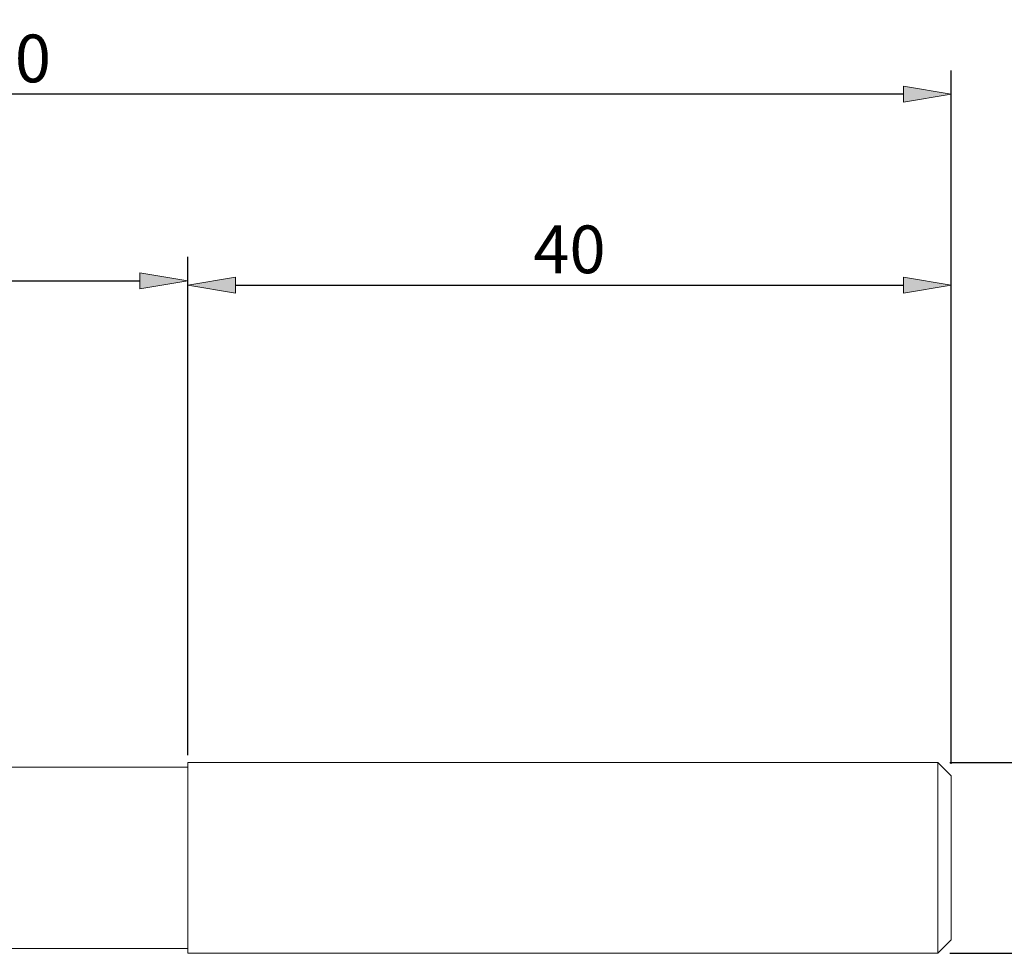
# Model space of a CAD drawing. Units: millimetres. Extents: x -135 to 143, y -100 to 100.
# Drawn here: x -5 to 46, y -4 to 45 of the extents above; entities that cross this region are included whole.
import ezdxf

# ---------------------------------------------------------------- set-up
doc = ezdxf.new("R2010")
doc.units = ezdxf.units.MM
doc.header["$MEASUREMENT"] = 0
doc.layers.get('0').update_dxf_attribs({"lineweight": 0})
doc.layers.add('Bemassung', color=7, linetype='Continuous', lineweight=0)
doc.layers.add('Geo', color=7, linetype='Continuous', lineweight=0)
doc.styles.get("Standard").update_dxf_attribs({"font": 'Arial'})
doc.dimstyles.new('BEM-ISBE', dxfattribs={"dimtxt": 2.5, "dimasz": 2.5, "dimexe": 1.25, "dimexo": 0.625, "dimtad": 1, "dimdec": 3, "dimzin": 0, "dimdsep": 46, "dimtxsty": 'Standard', "dimblk": 'VDDIM_DEFAULT', "dimcen": 0.09, "dimadec": 3, "dimazin": 0, "dimtol": 1, "dimtm": 1e-09, "dimtfac": 0.5, "dimtdec": 3, "dimtmove": 0, "dimatfit": 3, "dimfxl": 1, "dimtolj": 1, "dimtzin": 0, "dimarcsym": 0})

# ---------------------------------------------------------------- blocks, each defined once
blk = doc.blocks.new('VDDIM_DEFAULT')
at = {"linetype": 'Continuous'}
blk.add_hatch(color=0, dxfattribs=at).paths.add_polyline_path([(0, 0), (-1, -0.1665), (-1, 0.1665)], flags=0)
at = {"color": 0, "linetype": 'Continuous'}
blk.add_lwpolyline([(0, 0), (-1, -0.1665), (-1, 0.1665), (0, 0)], dxfattribs=at)
blk = doc.blocks.new('*D4')
at = {"layer": 'Bemassung', "color": 0, "lineweight": -2}
for p, q in [((3.626, 6.841), (3.626, 32.716)), ((43.626, 6.391), (43.626, 32.716)), ((6.126, 31.466), (41.126, 31.466))]:
    blk.add_line(p, q, dxfattribs=at)
at = {"layer": 'Defpoints', "color": 0}
for p in [(43.626, 31.466), (3.626, 6.216), (43.626, 5.766)]:
    blk.add_point(p, dxfattribs=at)
at = {"layer": 'Bemassung', "color": 0, "lineweight": -2, "xscale": 2.5, "yscale": 2.5, "zscale": 2.5, "rotation": 180}
blk.add_blockref('VDDIM_DEFAULT', (3.626, 31.466), dxfattribs=at)
at = {"layer": 'Bemassung', "color": 0, "lineweight": -2, "xscale": 2.5, "yscale": 2.5, "zscale": 2.5}
blk.add_blockref('VDDIM_DEFAULT', (43.626, 31.466), dxfattribs=at)
at = {"layer": 'Bemassung', "color": 0, "insert": (23.626, 32.091), "char_height": 2.5, "attachment_point": 8}
blk.add_mtext('\\A1;40', dxfattribs=at)
blk = doc.blocks.new('*D7')
at = {"layer": 'Bemassung', "color": 0, "lineweight": -2}
for p, q in [((-56.374, 2.091), (-56.374, 42.716)), ((43.626, 6.391), (43.626, 42.716)), ((41.126, 41.466), (-53.874, 41.466))]:
    blk.add_line(p, q, dxfattribs=at)
at = {"layer": 'Defpoints', "color": 0}
for p in [(-56.374, 41.466), (43.626, 5.766), (-56.374, 1.466)]:
    blk.add_point(p, dxfattribs=at)
at = {"layer": 'Bemassung', "color": 0, "lineweight": -2, "xscale": 2.5, "yscale": 2.5, "zscale": 2.5, "rotation": 180}
blk.add_blockref('VDDIM_DEFAULT', (-56.374, 41.466), dxfattribs=at)
at = {"layer": 'Bemassung', "color": 0, "lineweight": -2, "xscale": 2.5, "yscale": 2.5, "zscale": 2.5}
blk.add_blockref('VDDIM_DEFAULT', (43.626, 41.466), dxfattribs=at)
at = {"layer": 'Bemassung', "color": 0, "insert": (-6.374, 42.091), "char_height": 2.5, "attachment_point": 8}
blk.add_mtext('\\A1;100', dxfattribs=at)
blk = doc.blocks.new('*D8')
at = {"layer": 'Bemassung', "color": 0, "lineweight": -2}
for p, q in [((-56.374, 2.091), (-56.374, 32.945)), ((3.626, 6.841), (3.626, 32.945)), ((-53.874, 31.695), (1.126, 31.695))]:
    blk.add_line(p, q, dxfattribs=at)
at = {"layer": 'Defpoints', "color": 0}
for p in [(3.626, 31.695), (3.626, 6.216), (-56.374, 1.466)]:
    blk.add_point(p, dxfattribs=at)
at = {"layer": 'Bemassung', "color": 0, "lineweight": -2, "xscale": 2.5, "yscale": 2.5, "zscale": 2.5, "rotation": 180}
blk.add_blockref('VDDIM_DEFAULT', (-56.374, 31.695), dxfattribs=at)
at = {"layer": 'Bemassung', "color": 0, "lineweight": -2, "xscale": 2.5, "yscale": 2.5, "zscale": 2.5}
blk.add_blockref('VDDIM_DEFAULT', (3.626, 31.695), dxfattribs=at)
at = {"layer": 'Bemassung', "color": 0, "insert": (-26.374, 32.32), "char_height": 2.5, "attachment_point": 8}
blk.add_mtext('\\A1;60', dxfattribs=at)
blk = doc.blocks.new('*D11')
at = {"layer": 'Bemassung', "color": 0, "lineweight": -2}
for p, q in [((53.626, 6.466), (53.626, 21.37)), ((43.551, 6.466), (54.876, 6.466)), ((53.626, -1.034), (53.626, 3.966)), ((43.551, -3.534), (54.876, -3.534))]:
    blk.add_line(p, q, dxfattribs=at)
at = {"layer": 'Defpoints', "color": 0}
for p in [(42.926, 6.466), (53.626, 6.466), (42.926, -3.534)]:
    blk.add_point(p, dxfattribs=at)
at = {"layer": 'Bemassung', "color": 0, "lineweight": -2, "xscale": 2.5, "yscale": 2.5, "zscale": 2.5}
for p, rotation in [((53.626, 6.466), 90), ((53.626, -3.534), 270)]:
    blk.add_blockref('VDDIM_DEFAULT', p, dxfattribs=dict(at, rotation=rotation))
at = {"layer": 'Bemassung', "color": 0, "insert": (53.001, 15.168), "char_height": 2.5, "attachment_point": 8, "rotation": 90}
blk.add_mtext('\\A1;%%c10 h6', dxfattribs=at)

msp = doc.modelspace()

# ---------------------------------------------------------------- linework, layer by layer
at = {"layer": 'Geo'}
for p, q in [((-37.3743, 6.2156), (3.6257, 6.2156)), ((3.6257, 6.2156), (3.6257, 6.4656)), ((3.6257, 6.4656), (42.9257, 6.4656)), ((3.6257, 6.2156), (3.6257, -3.2844)), ((3.6257, 6.2156), (3.6257, -3.2844)), ((42.9257, 6.4656), (43.6257, 5.7656)), ((42.9257, 6.4656), (42.9257, -3.5344)), ((43.6257, 5.7656), (43.6257, 1.4656)), ((43.6257, 5.7656), (43.6257, -2.8344)), ((42.9257, -3.5344), (43.6257, -2.8344)), ((-37.3743, -3.2844), (3.6257, -3.2844)), ((3.6257, -3.2844), (3.6257, -3.5344)), ((3.6257, -3.5344), (42.9257, -3.5344))]:
    msp.add_line(p, q, dxfattribs=at)

# ---------------------------------------------------------------- dimensions: what is measured, and where the dimension line sits
at = {"layer": 'Bemassung'}
for base, p1, p2, override, picture, middle in [((-56.3743, 41.4656), (43.6257, 5.7656), (-56.3743, 1.4656), {"dimgap": 0.625, "dimlfac": 1, "dimzin": 8, "dimtol": 0, "dimlim": 0, "dimtp": 2, "dimtm": 0, "dimtzin": 8}, '*D7', (-6.3743, 43.3671)), ((3.6257, 31.6947), (-56.3743, 1.4656), (3.6257, 6.2156), {"dimgap": 0.625, "dimlfac": 1, "dimzin": 8, "dimtol": 0, "dimlim": 0, "dimtzin": 8}, '*D8', (-26.3743, 33.5962)), ((43.6257, 31.4656), (3.6257, 6.2156), (43.6257, 5.7656), {"dimgap": 0.625, "dimlfac": 1, "dimzin": 8, "dimtol": 0, "dimlim": 0, "dimtp": 2, "dimtm": 0, "dimtzin": 8}, '*D4', (23.6257, 33.3671))]:
    dim = msp.add_linear_dim(base=base, p1=p1, p2=p2, dimstyle='BEM-ISBE', override=override, dxfattribs=at)
    dim.commit()
    dim.dimension.update_dxf_attribs({"geometry": picture, "text_midpoint": middle})
dim = msp.add_linear_dim(base=(53.6257, 6.4656), p1=(42.9257, -3.5344), p2=(42.9257, 6.4656), angle=90, text='%%c<> h6', dimstyle='BEM-ISBE', override={"dimgap": 0.625, "dimlfac": 1, "dimzin": 8, "dimtol": 0, "dimlim": 0, "dimtzin": 8}, dxfattribs=at)
dim.commit()
dim.dimension.update_dxf_attribs({"geometry": '*D11', "text_midpoint": (51.6543, 15.1679)})

doc.saveas('drawing.dxf')
